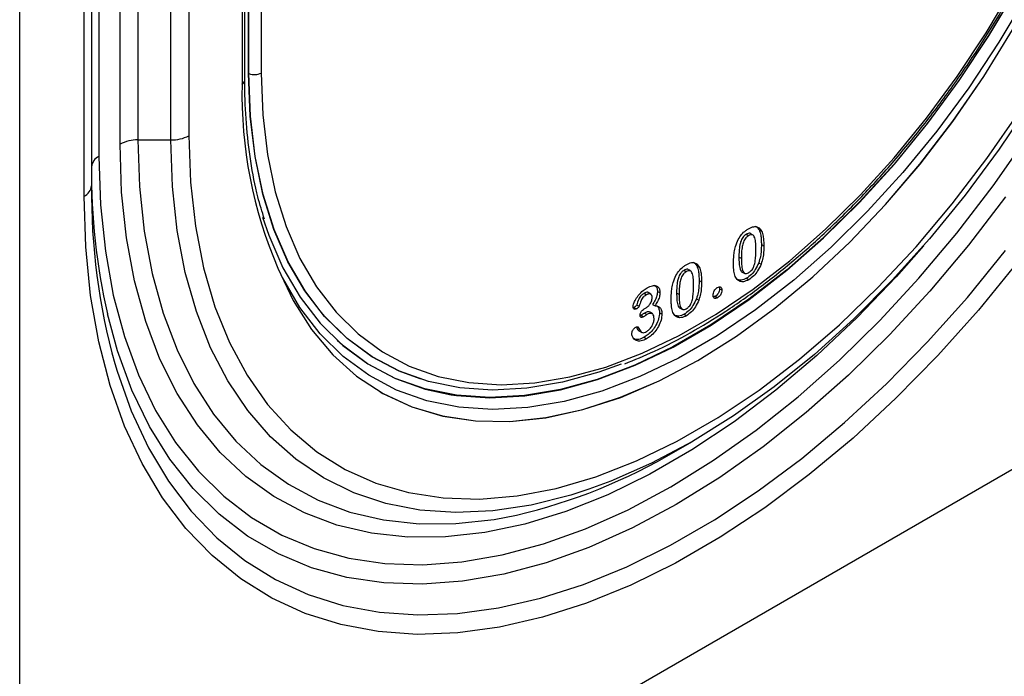
# Model space of a CAD drawing. Units: millimetres. Extents: x 0 to 420, y 0 to 297.
# Drawn here: x 82 to 90, y 54 to 59 of the extents above; entities that cross this region are included whole.
import ezdxf

# ---------------------------------------------------------------- set-up
doc = ezdxf.new("R2010")
doc.units = ezdxf.units.MM

msp = doc.modelspace()

# ---------------------------------------------------------------- linework, layer by layer
at = {"color": 7, "linetype": 'Continuous', "lineweight": 25}
for p, q in [((83.8206, 72.9562), (83.8206, 58.2993)), ((83.8419, 58.3304), (83.8419, 72.9685)), ((83.4015, 71.1921), (83.4015, 57.8941)), ((82.0701, 50.7565), (82.0701, 71.1502)), ((82.8601, 57.8264), (82.8601, 71.1244)), ((83.0015, 71.1583), (83.0015, 57.8602)), ((83.2601, 57.8602), (83.2601, 71.1583)), ((82.6944, 71.0288), (82.6944, 57.7308)), ((82.6358, 70.7979), (82.6358, 57.4999)), ((82.5772, 57.4182), (82.5772, 70.7162)), ((83.8725, 58.3832), (83.8725, 60.6087)), ((83.875, 58.3822), (83.875, 60.6043)), ((83.9711, 60.4632), (83.9711, 58.387)), ((83.8725, 58.3832), (83.875, 58.3822)), ((83.0015, 57.8602), (83.2601, 57.8602)), ((87.8916, 57.152), (87.9107, 57.1434)), ((87.7908, 57.1185), (87.8085, 57.1065)), ((87.8439, 57.1104), (87.8274, 57.1225)), ((87.9092, 57.0374), (87.9284, 57.0281)), ((92.7474, 56.9203), (82.0701, 50.7565)), ((87.7324, 56.9386), (87.7517, 56.9293)), ((87.3003, 56.8353), (87.3179, 56.8233)), ((87.3533, 56.8272), (87.3368, 56.8393)), ((87.4011, 56.8689), (87.4201, 56.8602)), ((87.8882, 56.8943), (87.9072, 56.884)), ((87.4187, 56.7543), (87.4379, 56.7449)), ((87.759, 56.8191), (87.7777, 56.8108)), ((87.7921, 56.7722), (87.8097, 56.7602)), ((87.0911, 56.669), (87.1103, 56.6597)), ((87.58, 56.6892), (87.5992, 56.6799)), ((86.9862, 56.654), (87.0038, 56.642)), ((87.0391, 56.6457), (87.0226, 56.6577)), ((87.2419, 56.6554), (87.2611, 56.6461)), ((87.3977, 56.6111), (87.4167, 56.6008)), ((87.5465, 56.6304), (87.5642, 56.6184)), ((86.907, 56.5425), (86.9005, 56.5406)), ((86.9875, 56.5305), (86.9971, 56.536)), ((87.052, 56.5646), (87.0723, 56.5562)), ((87.2684, 56.5359), (87.2872, 56.5276)), ((86.9634, 56.4804), (86.9546, 56.4773)), ((86.9634, 56.4804), (86.981, 56.4684)), ((86.9903, 56.4982), (87.008, 56.4862)), ((87.0509, 56.492), (87.0344, 56.504)), ((87.1071, 56.5009), (87.1263, 56.4916)), ((87.3015, 56.489), (87.3192, 56.477)), ((86.9312, 56.3902), (86.9407, 56.3859)), ((86.9492, 56.3546), (86.968, 56.3463)), ((84.5701, 56.2812), (84.5719, 56.2795)), ((86.9876, 56.3078), (87.0053, 56.2958)), ((85.2218, 55.9794), (85.2241, 55.9787)), ((84.9083, 55.8776), (84.909, 55.8772)), ((87.2387, 55.4141), (87.368, 55.4888))]:
    msp.add_line(p, q, dxfattribs=at)
at = {"color": 7, "linetype": 'Continuous', "lineweight": 25, "flags": 128}
for points in [[(91.4746, 62.6024), (91.462, 62.223), (91.4241, 61.8313), (91.3611, 61.4297), (91.2736, 61.0207), (91.162, 60.6069), (91.027, 60.1907), (90.8694, 59.7748), (90.6902, 59.3617), (90.4905, 58.954), (90.2716, 58.5542), (90.0348, 58.1647), (89.7815, 57.7879), (89.5134, 57.4262), (89.232, 57.0818), (88.9391, 56.7568), (88.6366, 56.4532), (88.3262, 56.173), (88.0099, 55.9177), (87.6896, 55.689), (87.3673, 55.4884), (87.0451, 55.317), (86.7248, 55.1759), (86.5501, 55.1114)], [(83.9711, 58.387), (83.9835, 58.0576), (84.0205, 57.7448), (84.082, 57.451), (84.1674, 57.1782), (84.2762, 56.9284), (84.4075, 56.7034), (84.5605, 56.5048), (84.734, 56.3341), (84.9267, 56.1925), (85.1373, 56.0809), (85.3643, 56.0003), (85.606, 55.9512), (85.8607, 55.934), (86.1266, 55.9487), (86.4016, 55.9952), (86.684, 56.0733), (86.9715, 56.1824), (87.2622, 56.3216), (87.5539, 56.49), (87.8446, 56.6864), (88.1322, 56.9093), (88.4145, 57.1572), (88.6896, 57.4282), (88.9554, 57.7205), (89.2101, 58.0318), (89.4518, 58.36), (89.6788, 58.7027), (89.8894, 59.0574)], [(89.9985, 58.9996), (89.7787, 58.6293), (89.5417, 58.2715), (89.2893, 57.9289), (89.0235, 57.6039), (88.7459, 57.2988), (88.4587, 57.0159), (88.164, 56.7571), (87.8638, 56.5243), (87.5603, 56.3193), (87.2558, 56.1435), (86.9523, 55.9981), (86.6521, 55.8843), (86.3574, 55.8028), (86.0702, 55.7541), (85.7927, 55.7388), (85.5268, 55.7568), (85.2744, 55.8081), (85.0375, 55.8922), (84.8176, 56.0087), (84.6164, 56.1565), (84.4353, 56.3347), (84.2756, 56.542), (84.1384, 56.7769), (84.1068, 56.842)], [(89.9146, 59.0462), (89.6979, 58.6813), (89.4644, 58.3288), (89.2158, 57.9912), (88.9538, 57.671), (88.6803, 57.3704), (88.3974, 57.0916), (88.107, 56.8366), (87.8112, 56.6073), (87.5121, 56.4053), (87.212, 56.232), (86.913, 56.0888), (86.6172, 55.9766), (86.3268, 55.8963), (86.0438, 55.8484), (85.7704, 55.8332), (85.5084, 55.851), (85.2598, 55.9015), (85.0263, 55.9844), (84.8096, 56.0992), (84.6113, 56.2448), (84.5701, 56.2812)], [(85.4678, 55.8555), (85.5103, 55.8493), (85.7724, 55.8315), (86.0458, 55.8466), (86.3288, 55.8945), (86.6193, 55.9749), (86.9151, 56.0871), (87.2142, 56.2303), (87.5143, 56.4036), (87.8134, 56.6056), (88.1092, 56.835), (88.3996, 57.09), (88.6826, 57.3688), (88.9561, 57.6695), (89.2181, 57.9898), (89.4668, 58.3274), (89.7003, 58.6799), (89.917, 59.0448)], [(84.1032, 56.8508), (84.2236, 56.5967), (84.3677, 56.3695), (84.5344, 56.1708), (84.7225, 56.0022), (84.9307, 55.8649), (85.1572, 55.7599), (85.4006, 55.6879), (85.6588, 55.6497), (85.9301, 55.6453), (86.2124, 55.6749), (86.5036, 55.7383), (86.8016, 55.8348), (87.104, 55.964), (87.4088, 56.1247), (87.7135, 56.3158), (88.016, 56.5359), (88.3139, 56.7833), (88.6051, 57.0562), (88.8874, 57.3525), (89.1587, 57.6701), (89.417, 58.0066), (89.6603, 58.3594), (89.8869, 58.726)], [(84.9083, 55.8776), (84.93, 55.8653), (85.1565, 55.7603), (85.3999, 55.6883), (85.6581, 55.6501), (85.9294, 55.6457), (86.2117, 55.6753), (86.5029, 55.7387), (86.8009, 55.8353), (87.1033, 55.9644), (87.4081, 56.1251), (87.7128, 56.3162), (88.0152, 56.5363), (88.3132, 56.7837), (88.6044, 57.0566), (88.8867, 57.3529), (89.158, 57.6705), (89.4163, 58.007), (89.6596, 58.3598), (89.8862, 58.7264)], [(85.2218, 55.9794), (85.0566, 56.0418), (84.8428, 56.155), (84.6471, 56.2988), (84.471, 56.4722), (84.3157, 56.6738), (84.1823, 56.9022), (84.0719, 57.1558), (83.9851, 57.4328), (83.9227, 57.7311), (83.8851, 58.0487), (83.8725, 58.3832)], [(84.4341, 56.5174), (84.3181, 56.6729), (84.1848, 56.9013), (84.0744, 57.1549), (83.9876, 57.4319), (83.9252, 57.7302), (83.8876, 58.0477), (83.875, 58.3822)], [(83.4015, 57.8941), (83.4145, 57.5292), (83.4534, 57.1817), (83.5179, 56.8539), (83.6077, 56.5477), (83.7221, 56.2654), (83.8605, 56.0086), (84.0218, 55.779), (84.2052, 55.5781), (84.4093, 55.4073), (84.6328, 55.2676), (84.8744, 55.1599), (85.1324, 55.085), (85.4051, 55.0432), (85.6909, 55.035), (85.9878, 55.0603), (86.2939, 55.119), (86.6072, 55.2107), (86.9257, 55.3348), (87.2474, 55.4906), (87.5701, 55.6769), (87.8918, 55.8925), (88.2103, 56.1362), (88.5237, 56.4063), (88.8298, 56.701), (89.1267, 57.0185), (89.4124, 57.3566), (89.6852, 57.7132), (89.9432, 58.086)], [(82.6944, 57.7308), (82.707, 57.3495), (82.7447, 56.9849), (82.8073, 56.639), (82.8944, 56.3138), (83.0056, 56.011), (83.1402, 55.7324), (83.2976, 55.4795), (83.4767, 55.2537), (83.6766, 55.0563), (83.8962, 54.8884), (84.1343, 54.7509), (84.3895, 54.6446), (84.6604, 54.5701), (84.9455, 54.5278), (85.2432, 54.518), (85.5518, 54.5407), (85.8696, 54.5957), (86.1948, 54.6828), (86.5256, 54.8015), (86.8602, 54.9511), (87.1966, 55.1308), (87.5331, 55.3396), (87.8677, 55.5763), (88.1985, 55.8395), (88.5237, 56.1279), (88.8415, 56.4398), (89.1501, 56.7734), (89.4478, 57.1269), (89.7328, 57.4984), (90.0037, 57.8856)], [(83.0015, 57.8602), (83.0139, 57.4929), (83.0511, 57.1421), (83.1129, 56.8099), (83.1989, 56.4981), (83.3086, 56.2087), (83.4414, 55.9434), (83.5964, 55.7037), (83.7728, 55.4909), (83.9696, 55.3065), (84.1855, 55.1513), (84.4194, 55.0264), (84.6697, 54.9325), (84.9352, 54.8702), (85.2142, 54.8397), (85.505, 54.8413), (85.806, 54.875), (85.9808, 54.9083)], [(86.5501, 55.1114), (86.4085, 55.0659), (86.0981, 54.9878), (85.7956, 54.942), (85.5027, 54.9289), (85.2213, 54.9484), (84.9531, 55.0005), (84.6999, 55.0849), (84.4631, 55.201), (84.2441, 55.348), (84.0445, 55.5252), (83.8653, 55.7315), (83.7077, 55.9654), (83.5727, 56.2257), (83.4611, 56.5106), (83.3735, 56.8185), (83.3106, 57.1475), (83.2727, 57.4954), (83.2601, 57.8602)], [(89.1845, 57.0268), (88.9706, 56.7844), (88.6625, 56.4631), (88.3457, 56.1645), (88.0223, 55.8904), (87.694, 55.6423), (87.3627, 55.4217), (87.0305, 55.2299), (86.6993, 55.0681), (86.371, 54.9371), (86.0475, 54.8378), (85.7308, 54.7707), (85.4227, 54.7362), (85.125, 54.7346), (84.8394, 54.7658), (84.5677, 54.8296), (84.3114, 54.9257), (84.072, 55.0536), (83.851, 55.2124), (83.6496, 55.4012), (83.469, 55.619), (83.3103, 55.8643), (83.1744, 56.136), (83.0622, 56.4322), (82.9741, 56.7513), (82.9109, 57.0913), (82.8728, 57.4504), (82.8601, 57.8264)], [(89.9257, 56.898), (89.618, 56.5209), (89.2984, 56.1634), (88.9688, 55.8275), (88.6308, 55.515), (88.2864, 55.2276), (87.9372, 54.9666), (87.5852, 54.7337), (87.2323, 54.53), (86.8803, 54.3565), (86.5312, 54.2143), (86.1867, 54.1041), (85.8488, 54.0264), (85.5191, 53.9817), (85.1996, 53.9702), (84.8918, 53.992), (84.5975, 54.0469), (84.3182, 54.1347), (84.0553, 54.255), (83.8104, 54.4069), (83.5846, 54.5899), (83.3793, 54.8028), (83.1954, 55.0445), (83.034, 55.3138), (82.896, 55.6092), (82.7821, 55.9291), (82.6928, 56.2718), (82.6287, 56.6356), (82.5901, 57.0184), (82.5772, 57.4182)], [(89.8306, 57.4115), (89.5392, 57.0319), (89.2349, 56.6705), (88.9194, 56.3295), (88.5946, 56.0107), (88.2622, 55.7159), (87.924, 55.4468), (87.582, 55.2049), (87.2381, 54.9914), (86.8941, 54.8078), (86.5521, 54.6548), (86.214, 54.5335), (85.8815, 54.4444), (85.5567, 54.3882), (85.2412, 54.365), (84.9369, 54.375), (84.6455, 54.4183), (84.3686, 54.4944), (84.1077, 54.603), (83.8644, 54.7436), (83.6399, 54.9152), (83.4355, 55.117), (83.2524, 55.3478), (83.0916, 55.6064), (82.9539, 55.8912), (82.8403, 56.2007), (82.7606, 56.4918)], [(83.9818, 57.254), (84.0303, 57.1115), (84.1422, 56.8545), (84.2773, 56.6231), (84.4347, 56.4188), (84.6132, 56.2432), (84.8115, 56.0975), (85.0281, 55.9827), (85.2617, 55.8998), (85.4678, 55.8555)], [(82.8189, 56.1004), (82.8364, 56.0416), (82.948, 55.7283), (83.0832, 55.439), (83.2412, 55.1753), (83.4212, 54.9385), (83.6223, 54.73), (83.8434, 54.5509), (84.0833, 54.4021), (84.3407, 54.2843), (84.6142, 54.1983), (84.9025, 54.1445), (85.2039, 54.1232), (85.5168, 54.1344), (85.8396, 54.1782), (86.1706, 54.2543), (86.5079, 54.3623), (86.8498, 54.5015), (87.1945, 54.6714), (87.5401, 54.8709), (87.8848, 55.099), (88.2268, 55.3545), (88.5641, 55.6361), (88.8951, 55.9421), (89.2179, 56.271), (89.5308, 56.6211), (89.8322, 56.9904)], [(86.8064, 56.097), (86.6291, 56.0333), (86.3425, 55.954), (86.0633, 55.9068), (85.7934, 55.8918), (85.5348, 55.9094), (85.2894, 55.9592), (85.059, 56.0411), (84.8452, 56.1543), (84.6495, 56.298), (84.4734, 56.4713), (84.4341, 56.5174)], [(86.907, 56.5425), (86.9158, 56.5365), (86.9246, 56.5305)], [(86.928, 56.5633), (86.9375, 56.5582), (86.947, 56.553)]]:
    msp.add_lwpolyline(points, dxfattribs=at)
at = {"color": 7, "linetype": 'Continuous', "lineweight": 25}
for centre, radius, start, end in [((83.9177, 58.4915), 0.1173, 248.69388, 297.08878), ((87.2762, 58.2216), 3.4564, 178.71054, 203.36376), ((83.8044, 58.3341), 0.0377, 294.33324, 354.34662), ((82.9957, 57.5717), 0.2886, 88.8559, 118.04024), ((83.2658, 58.1488), 0.2886, 268.8559, 298.04024), ((82.7359, 57.6392), 0.1006, 114.37466, 174.3052), ((87.6436, 57.6039), 5.008, 179.48229, 192.83074), ((82.5357, 57.5098), 0.1006, 294.37466, 354.3052), ((87.6633, 57.4458), 5.0278, 179.38431, 195.52134), ((84.9649, 59.2519), 4.4608, 283.1641, 300.6457)]:
    msp.add_arc(centre, radius, start, end, dxfattribs=at)
for points, knots in [([(86.8334, 56.0989), (86.9111, 56.1303), (87.0818, 56.1992), (87.3479, 56.3386), (87.6289, 56.5091), (87.9082, 56.7055), (88.1837, 56.9252), (88.4539, 57.1672), (88.7169, 57.4298), (88.9713, 57.7113), (89.2152, 58.01), (89.4473, 58.3239), (89.6661, 58.651), (89.8702, 58.9892), (90.0582, 59.3365), (90.229, 59.6905), (90.3815, 60.0491), (90.5147, 60.4099), (90.6278, 60.7708), (90.72, 61.1293), (90.7907, 61.4833), (90.8392, 61.8304), (90.8635, 62.1315), (90.866, 62.3132), (90.867, 62.3859)], [0, 0, 0, 0, 0.0388934, 0.0854282, 0.1319746, 0.178517, 0.2250494, 0.2715695, 0.3180768, 0.3645725, 0.4110581, 0.457536, 0.5040085, 0.5504782, 0.5969478, 0.6434193, 0.689895, 0.7363777, 0.78287, 0.8293745, 0.8758935, 0.9224288, 0.9689817, 1, 1, 1, 1]), ([(83.9964, 57.2378), (83.9786, 57.295), (83.9337, 57.4387), (83.886, 57.6911), (83.8514, 57.9848), (83.8422, 58.202), (83.8419, 58.3169), (83.8419, 58.3304)], [0, 0, 0, 0, 0.177231, 0.445253, 0.713039, 0.966516, 1, 1, 1, 1]), ([(87.7046, 57.0221), (87.7112, 57.0408), (87.7229, 57.0744), (87.7531, 57.1183), (87.7819, 57.146), (87.8003, 57.1576), (87.8075, 57.162)], [0, 0, 0, 0, 0.3255533, 0.5819295, 0.8380195, 1, 1, 1, 1]), ([(87.8075, 57.162), (87.822, 57.169), (87.8478, 57.1813), (87.88, 57.1772), (87.8994, 57.1625), (87.9076, 57.1486), (87.9107, 57.1434)], [0, 0, 0, 0, 0.329434, 0.586873, 0.843447, 1, 1, 1, 1]), ([(87.8619, 57.1821), (87.8692, 57.1777), (87.8812, 57.1705), (87.8887, 57.1572), (87.8916, 57.152)], [0, 0, 0, 0, 0.612625, 1, 1, 1, 1]), ([(87.8916, 57.152), (87.8963, 57.1391), (87.9048, 57.1162), (87.9085, 57.0759), (87.909, 57.0503), (87.9092, 57.0374)], [0, 0, 0, 0, 0.389243, 0.693225, 1, 1, 1, 1]), ([(87.9107, 57.1434), (87.9154, 57.1305), (87.9239, 57.1074), (87.9277, 57.067), (87.9282, 57.0411), (87.9284, 57.0281)], [0, 0, 0, 0, 0.3868417, 0.691992, 1, 1, 1, 1]), ([(87.7908, 57.1185), (87.7835, 57.1135), (87.7714, 57.1052), (87.7573, 57.0859), (87.7462, 57.0626), (87.7378, 57.0281), (87.7331, 56.985), (87.7327, 56.9541), (87.7324, 56.9386)], [0, 0, 0, 0, 0.138704, 0.229751, 0.32048, 0.489436, 0.742464, 1, 1, 1, 1]), ([(87.8085, 57.1065), (87.8012, 57.1015), (87.7892, 57.0933), (87.7755, 57.0741), (87.7648, 57.051), (87.7569, 57.017), (87.7523, 56.9746), (87.7519, 56.9445), (87.7517, 56.9293)], [0, 0, 0, 0, 0.141044, 0.230642, 0.319875, 0.493097, 0.744456, 1, 1, 1, 1]), ([(87.8267, 57.1213), (87.8245, 57.1231), (87.819, 57.1278), (87.8057, 57.126), (87.7956, 57.1209), (87.7908, 57.1185)], [0, 0, 0, 0, 0.246711, 0.645958, 1, 1, 1, 1]), ([(87.8666, 56.9978), (87.8663, 57.014), (87.8658, 57.0468), (87.8608, 57.0843), (87.8499, 57.1064), (87.8381, 57.1151), (87.823, 57.114), (87.8131, 57.1089), (87.8085, 57.1065)], [0, 0, 0, 0, 0.279821, 0.566458, 0.685499, 0.80581, 0.90873, 1, 1, 1, 1]), ([(87.6898, 56.8858), (87.6901, 56.9024), (87.6906, 56.9323), (87.6945, 56.9777), (87.7013, 57.0072), (87.7046, 57.0221)], [0, 0, 0, 0, 0.380298, 0.687642, 1, 1, 1, 1]), ([(87.809, 56.8159), (87.816, 56.8206), (87.8277, 56.8285), (87.8423, 56.8486), (87.8542, 56.8751), (87.866, 56.9278), (87.8664, 56.9687), (87.8666, 56.9978)], [0, 0, 0, 0, 0.13253, 0.219283, 0.329325, 0.523942, 1, 1, 1, 1]), ([(87.9092, 57.0374), (87.9089, 57.0209), (87.9083, 56.9902), (87.9035, 56.9425), (87.8934, 56.9106), (87.8882, 56.8943)], [0, 0, 0, 0, 0.365786, 0.676974, 1, 1, 1, 1]), ([(87.9284, 57.0281), (87.9281, 57.0116), (87.9276, 56.9808), (87.9227, 56.9327), (87.9125, 56.9004), (87.9072, 56.884)], [0, 0, 0, 0, 0.363314, 0.675695, 1, 1, 1, 1]), ([(87.3713, 56.8989), (87.3787, 56.8945), (87.3906, 56.8873), (87.3981, 56.874), (87.4011, 56.8689)], [0, 0, 0, 0, 0.612625, 1, 1, 1, 1]), ([(87.7324, 56.9386), (87.7327, 56.9223), (87.7332, 56.8894), (87.738, 56.8514), (87.7476, 56.8277), (87.7557, 56.8219), (87.7592, 56.8194)], [0, 0, 0, 0, 0.348308, 0.704351, 0.871422, 1, 1, 1, 1]), ([(87.7517, 56.9293), (87.7519, 56.913), (87.7524, 56.8803), (87.757, 56.8423), (87.7674, 56.8185), (87.7787, 56.8084), (87.7938, 56.8083), (87.8037, 56.8133), (87.809, 56.8159)], [0, 0, 0, 0, 0.275065, 0.554083, 0.681283, 0.809799, 0.898448, 1, 1, 1, 1]), ([(87.2141, 56.7389), (87.2206, 56.7576), (87.2323, 56.7912), (87.2626, 56.8351), (87.2913, 56.8628), (87.3098, 56.8744), (87.3169, 56.8788)], [0, 0, 0, 0, 0.325553, 0.581929, 0.83802, 1, 1, 1, 1]), ([(87.3003, 56.8353), (87.293, 56.8303), (87.2809, 56.822), (87.2667, 56.8027), (87.2557, 56.7794), (87.2473, 56.7449), (87.2425, 56.7018), (87.2421, 56.671), (87.2419, 56.6554)], [0, 0, 0, 0, 0.1387037, 0.2297512, 0.3204797, 0.4894362, 0.7424641, 1, 1, 1, 1]), ([(87.3179, 56.8233), (87.3106, 56.8183), (87.2987, 56.8101), (87.2849, 56.7909), (87.2743, 56.7678), (87.2663, 56.7338), (87.2617, 56.6914), (87.2613, 56.6613), (87.2611, 56.6461)], [0, 0, 0, 0, 0.141044, 0.230642, 0.319875, 0.493097, 0.744456, 1, 1, 1, 1]), ([(87.3361, 56.8381), (87.334, 56.8399), (87.3284, 56.8446), (87.3152, 56.8428), (87.305, 56.8377), (87.3003, 56.8353)], [0, 0, 0, 0, 0.2467107, 0.645958, 1, 1, 1, 1]), ([(87.3169, 56.8788), (87.3314, 56.8858), (87.3572, 56.8981), (87.3895, 56.894), (87.4089, 56.8793), (87.417, 56.8655), (87.4201, 56.8602)], [0, 0, 0, 0, 0.329434, 0.586873, 0.843447, 1, 1, 1, 1]), ([(87.376, 56.7146), (87.3758, 56.7308), (87.3752, 56.7636), (87.3703, 56.8011), (87.3593, 56.8232), (87.3476, 56.8319), (87.3325, 56.8308), (87.3226, 56.8257), (87.3179, 56.8233)], [0, 0, 0, 0, 0.279821, 0.566458, 0.685499, 0.80581, 0.90873, 1, 1, 1, 1]), ([(87.4011, 56.8689), (87.4058, 56.8559), (87.4142, 56.833), (87.418, 56.7927), (87.4184, 56.7671), (87.4187, 56.7543)], [0, 0, 0, 0, 0.3892425, 0.6932247, 1, 1, 1, 1]), ([(87.4201, 56.8602), (87.4249, 56.8473), (87.4334, 56.8243), (87.4372, 56.7838), (87.4377, 56.7579), (87.4379, 56.7449)], [0, 0, 0, 0, 0.386842, 0.691992, 1, 1, 1, 1]), ([(87.7033, 56.787), (87.6993, 56.8006), (87.6931, 56.8223), (87.6903, 56.8567), (87.69, 56.8761), (87.6898, 56.8858)], [0, 0, 0, 0, 0.456639, 0.727569, 1, 1, 1, 1]), ([(87.8882, 56.8943), (87.8799, 56.8758), (87.8648, 56.8422), (87.8299, 56.7982), (87.8051, 56.7811), (87.7921, 56.7722)], [0, 0, 0, 0, 0.3668633, 0.6684098, 1, 1, 1, 1]), ([(87.9072, 56.884), (87.899, 56.8656), (87.8838, 56.8317), (87.8485, 56.7869), (87.8231, 56.7694), (87.8097, 56.7602)], [0, 0, 0, 0, 0.36168, 0.66397, 1, 1, 1, 1]), ([(87.4187, 56.7543), (87.4184, 56.7377), (87.4178, 56.7071), (87.4129, 56.6593), (87.4028, 56.6274), (87.3977, 56.6111)], [0, 0, 0, 0, 0.365786, 0.676974, 1, 1, 1, 1]), ([(87.4379, 56.7449), (87.4376, 56.7284), (87.437, 56.6976), (87.4321, 56.6495), (87.4219, 56.6173), (87.4167, 56.6008)], [0, 0, 0, 0, 0.3633135, 0.6756955, 1, 1, 1, 1]), ([(87.8097, 56.7602), (87.7952, 56.7536), (87.7683, 56.7413), (87.7352, 56.7478), (87.7144, 56.7646), (87.7064, 56.7808), (87.7033, 56.787)], [0, 0, 0, 0, 0.310609, 0.57441, 0.837222, 1, 1, 1, 1]), ([(87.7921, 56.7722), (87.7774, 56.7653), (87.7515, 56.7531), (87.731, 56.7592), (87.7221, 56.7619)], [0, 0, 0, 0, 0.568187, 1, 1, 1, 1]), ([(86.8997, 56.5468), (86.9005, 56.5538), (86.9024, 56.57), (86.9164, 56.6019), (86.9416, 56.6407), (86.9757, 56.6749), (86.9999, 56.6902), (87.0104, 56.6968)], [0, 0, 0, 0, 0.115527, 0.270823, 0.50001, 0.784571, 1, 1, 1, 1]), ([(87.0104, 56.6968), (87.0248, 56.7039), (87.0496, 56.7161), (87.0811, 56.7151), (87.1013, 56.7013), (87.1095, 56.6797), (87.1101, 56.6648), (87.1103, 56.6597)], [0, 0, 0, 0, 0.298248, 0.510873, 0.724584, 0.906803, 1, 1, 1, 1]), ([(87.0911, 56.669), (87.0904, 56.6581), (87.0891, 56.636), (87.0731, 56.599), (87.0592, 56.5763), (87.052, 56.5646)], [0, 0, 0, 0, 0.323836, 0.651963, 1, 1, 1, 1]), ([(87.0647, 56.7188), (87.0709, 56.7155), (87.0832, 56.709), (87.0902, 56.6886), (87.0909, 56.674), (87.0911, 56.669)], [0, 0, 0, 0, 0.391789, 0.793158, 1, 1, 1, 1]), ([(87.1992, 56.6026), (87.1995, 56.6192), (87.2, 56.6491), (87.204, 56.6945), (87.2107, 56.724), (87.2141, 56.7389)], [0, 0, 0, 0, 0.380298, 0.687642, 1, 1, 1, 1]), ([(87.3184, 56.5327), (87.3255, 56.5374), (87.3371, 56.5453), (87.3518, 56.5654), (87.3637, 56.5919), (87.3755, 56.6447), (87.3758, 56.6855), (87.376, 56.7146)], [0, 0, 0, 0, 0.13253, 0.219283, 0.329325, 0.523942, 1, 1, 1, 1]), ([(87.5285, 56.639), (87.529, 56.6446), (87.5299, 56.6557), (87.5376, 56.6728), (87.5477, 56.6874), (87.5569, 56.6956), (87.5622, 56.6989), (87.5635, 56.6997)], [0, 0, 0, 0, 0.248517, 0.493168, 0.707944, 0.929207, 1, 1, 1, 1]), ([(87.58, 56.6892), (87.5795, 56.6829), (87.5788, 56.6726), (87.572, 56.6571), (87.5635, 56.6446), (87.5545, 56.6355), (87.5485, 56.6317), (87.5465, 56.6304)], [0, 0, 0, 0, 0.2868696, 0.4746814, 0.6613526, 0.889492, 1, 1, 1, 1]), ([(87.5635, 56.6997), (87.5683, 56.7019), (87.5778, 56.7062), (87.5891, 56.7033), (87.5967, 56.6958), (87.599, 56.6868), (87.5992, 56.6811), (87.5992, 56.6799)], [0, 0, 0, 0, 0.259477, 0.509936, 0.728668, 0.940432, 1, 1, 1, 1]), ([(87.5992, 56.6799), (87.5987, 56.6733), (87.5979, 56.6624), (87.5907, 56.646), (87.5817, 56.6329), (87.5724, 56.6236), (87.5662, 56.6197), (87.5642, 56.6184)], [0, 0, 0, 0, 0.290276, 0.478988, 0.666522, 0.894235, 1, 1, 1, 1]), ([(87.5764, 56.7042), (87.5766, 56.7041), (87.579, 56.7017), (87.5797, 56.6958), (87.5799, 56.6904), (87.58, 56.6892)], [0, 0, 0, 0, 0.057755, 0.787234, 1, 1, 1, 1]), ([(86.9862, 56.654), (86.9789, 56.6494), (86.9671, 56.6418), (86.9521, 56.6245), (86.9385, 56.5985), (86.9323, 56.578), (86.928, 56.5633)], [0, 0, 0, 0, 0.259308, 0.424949, 0.591547, 1, 1, 1, 1]), ([(87.0038, 56.642), (86.9966, 56.6373), (86.9849, 56.6299), (86.9703, 56.6128), (86.9573, 56.5874), (86.9513, 56.5673), (86.947, 56.553)], [0, 0, 0, 0, 0.2646811, 0.4277023, 0.5917029, 1, 1, 1, 1]), ([(87.0222, 56.6572), (87.0216, 56.6579), (87.0181, 56.6618), (87.008, 56.6624), (86.9961, 56.6593), (86.9888, 56.6554), (86.9862, 56.654)], [0, 0, 0, 0, 0.086996, 0.457137, 0.808778, 1, 1, 1, 1]), ([(86.9971, 56.536), (87.0043, 56.5409), (87.017, 56.5495), (87.0326, 56.5681), (87.0432, 56.5864), (87.0488, 56.6044), (87.0493, 56.615), (87.0495, 56.62)], [0, 0, 0, 0, 0.273167, 0.48372, 0.660086, 0.837282, 1, 1, 1, 1]), ([(87.0495, 56.62), (87.0495, 56.622), (87.0493, 56.626), (87.0484, 56.6316), (87.0467, 56.6365), (87.0447, 56.6399), (87.0423, 56.6429), (87.0396, 56.6455), (87.0365, 56.6474), (87.0332, 56.6488), (87.0302, 56.6494), (87.0263, 56.6496), (87.0222, 56.6493), (87.018, 56.6483), (87.0136, 56.6468), (87.0092, 56.6448), (87.0056, 56.6429), (87.0038, 56.642)], [0, 0, 0, 0, 0.076772, 0.153723, 0.230696, 0.307615, 0.346013, 0.422919, 0.499823, 0.538226, 0.615157, 0.653556, 0.730464, 0.807361, 0.845757, 0.922649, 1, 1, 1, 1]), ([(87.1103, 56.6597), (87.1096, 56.6485), (87.1082, 56.626), (87.0925, 56.5893), (87.079, 56.5671), (87.0723, 56.5562)], [0, 0, 0, 0, 0.333949, 0.67225, 1, 1, 1, 1]), ([(87.2127, 56.5038), (87.2088, 56.5174), (87.2025, 56.5391), (87.1997, 56.5735), (87.1994, 56.5929), (87.1992, 56.6026)], [0, 0, 0, 0, 0.456639, 0.727569, 1, 1, 1, 1]), ([(87.2419, 56.6554), (87.2421, 56.6391), (87.2426, 56.6062), (87.2475, 56.5682), (87.257, 56.5445), (87.2651, 56.5387), (87.2686, 56.5362)], [0, 0, 0, 0, 0.348308, 0.704351, 0.871422, 1, 1, 1, 1]), ([(87.2611, 56.6461), (87.2614, 56.6298), (87.2619, 56.5971), (87.2665, 56.5591), (87.2768, 56.5353), (87.2882, 56.5252), (87.3033, 56.5252), (87.3132, 56.5301), (87.3184, 56.5327)], [0, 0, 0, 0, 0.275065, 0.554083, 0.681283, 0.809799, 0.898448, 1, 1, 1, 1]), ([(87.3977, 56.6111), (87.3894, 56.5927), (87.3743, 56.559), (87.3394, 56.515), (87.3145, 56.4979), (87.3015, 56.489)], [0, 0, 0, 0, 0.366863, 0.66841, 1, 1, 1, 1]), ([(87.4167, 56.6008), (87.4084, 56.5824), (87.3932, 56.5485), (87.358, 56.5037), (87.3326, 56.4862), (87.3192, 56.477)], [0, 0, 0, 0, 0.36168, 0.66397, 1, 1, 1, 1]), ([(87.5642, 56.6184), (87.5586, 56.6159), (87.549, 56.6117), (87.5377, 56.6144), (87.531, 56.6213), (87.5288, 56.6307), (87.5286, 56.6368), (87.5285, 56.639)], [0, 0, 0, 0, 0.2957435, 0.5037685, 0.7129623, 0.8949252, 1, 1, 1, 1]), ([(87.5465, 56.6304), (87.541, 56.6274), (87.5353, 56.6244), (87.5308, 56.6253), (87.5307, 56.6254)], [0, 0, 0, 0, 0.969255, 1, 1, 1, 1]), ([(86.9246, 56.5305), (86.9213, 56.5291), (86.9149, 56.5264), (86.907, 56.5285), (86.9015, 56.5338), (86.8999, 56.541), (86.8997, 56.5455), (86.8997, 56.5468)], [0, 0, 0, 0, 0.247263, 0.473873, 0.704529, 0.913944, 1, 1, 1, 1]), ([(86.928, 56.5633), (86.9269, 56.5613), (86.9241, 56.5561), (86.9165, 56.5488), (86.9105, 56.5448), (86.907, 56.5425)], [0, 0, 0, 0, 0.2080661, 0.5375954, 1, 1, 1, 1]), ([(86.947, 56.553), (86.946, 56.551), (86.9434, 56.5459), (86.9375, 56.5399), (86.9311, 56.5345), (86.9268, 56.5319), (86.9246, 56.5305)], [0, 0, 0, 0, 0.193081, 0.482175, 0.737938, 1, 1, 1, 1]), ([(86.9542, 56.4816), (86.9544, 56.4855), (86.9549, 56.4924), (86.9594, 56.5033), (86.9654, 56.5126), (86.975, 56.5226), (86.9826, 56.5274), (86.9875, 56.5305)], [0, 0, 0, 0, 0.201346, 0.360232, 0.518396, 0.692827, 1, 1, 1, 1]), ([(87.0723, 56.5562), (87.0845, 56.554), (87.1047, 56.5504), (87.1222, 56.5266), (87.126, 56.5053), (87.1263, 56.493), (87.1263, 56.4916)], [0, 0, 0, 0, 0.4148187, 0.6883779, 0.9621682, 1, 1, 1, 1]), ([(87.0827, 56.5551), (87.0838, 56.5547), (87.0925, 56.5524), (87.102, 56.5359), (87.1067, 56.5156), (87.107, 56.5029), (87.1071, 56.5009)], [0, 0, 0, 0, 0.065149, 0.491416, 0.91813, 1, 1, 1, 1]), ([(86.981, 56.4684), (86.9769, 56.4664), (86.9703, 56.4631), (86.9622, 56.4634), (86.9574, 56.467), (86.9545, 56.4733), (86.9543, 56.4788), (86.9542, 56.4816)], [0, 0, 0, 0, 0.295628, 0.47128, 0.647838, 0.817358, 1, 1, 1, 1]), ([(86.9903, 56.4982), (86.9868, 56.4959), (86.9805, 56.492), (86.9715, 56.4856), (86.9661, 56.4822), (86.9634, 56.4804)], [0, 0, 0, 0, 0.393662, 0.696741, 1, 1, 1, 1]), ([(87.008, 56.4862), (87.0045, 56.484), (86.9982, 56.48), (86.9892, 56.4736), (86.9838, 56.4702), (86.981, 56.4684)], [0, 0, 0, 0, 0.393561, 0.696687, 1, 1, 1, 1]), ([(87.1071, 56.5009), (87.1057, 56.4851), (87.1029, 56.4536), (87.0817, 56.4039), (87.0524, 56.3612), (87.0201, 56.3285), (86.9979, 56.3143), (86.9876, 56.3078)], [0, 0, 0, 0, 0.2155561, 0.4319655, 0.6275245, 0.8275874, 1, 1, 1, 1]), ([(87.0339, 56.5032), (87.0313, 56.505), (87.025, 56.5093), (87.0096, 56.5078), (86.9972, 56.5016), (86.9903, 56.4982)], [0, 0, 0, 0, 0.236815, 0.572564, 1, 1, 1, 1]), ([(87.1263, 56.4916), (87.1249, 56.4756), (87.122, 56.4437), (87.1006, 56.3933), (87.071, 56.3499), (87.0382, 56.3168), (87.0157, 56.3024), (87.0053, 56.2958)], [0, 0, 0, 0, 0.21543, 0.431719, 0.627541, 0.827466, 1, 1, 1, 1]), ([(87.0057, 56.3521), (87.0129, 56.3572), (87.0276, 56.3675), (87.0461, 56.3916), (87.059, 56.4182), (87.064, 56.4392), (87.0644, 56.4505), (87.0644, 56.4537)], [0, 0, 0, 0, 0.2343214, 0.4780565, 0.687071, 0.9106138, 1, 1, 1, 1]), ([(87.0644, 56.4537), (87.064, 56.4617), (87.0632, 56.476), (87.0549, 56.4905), (87.0429, 56.4967), (87.0267, 56.4957), (87.0147, 56.4896), (87.008, 56.4862)], [0, 0, 0, 0, 0.238045, 0.420771, 0.604068, 0.778576, 1, 1, 1, 1]), ([(87.3192, 56.477), (87.3047, 56.4704), (87.2778, 56.4581), (87.2446, 56.4646), (87.2239, 56.4814), (87.2158, 56.4976), (87.2127, 56.5038)], [0, 0, 0, 0, 0.310609, 0.57441, 0.837222, 1, 1, 1, 1]), ([(87.3015, 56.489), (87.2868, 56.4821), (87.2609, 56.4699), (87.2404, 56.4761), (87.2315, 56.4787)], [0, 0, 0, 0, 0.568187, 1, 1, 1, 1]), ([(86.8897, 56.3351), (86.8899, 56.3394), (86.8905, 56.3474), (86.8954, 56.3603), (86.9024, 56.3716), (86.911, 56.3811), (86.9171, 56.3851), (86.9202, 56.3871)], [0, 0, 0, 0, 0.224891, 0.418538, 0.612117, 0.809044, 1, 1, 1, 1]), ([(86.9202, 56.3871), (86.9233, 56.3885), (86.9291, 56.3911), (86.9358, 56.3905), (86.9394, 56.3883), (86.9404, 56.3864), (86.9407, 56.3859)], [0, 0, 0, 0, 0.377569, 0.70653, 0.924703, 1, 1, 1, 1]), ([(86.925, 56.3888), (86.9293, 56.3784), (86.9353, 56.3642), (86.9467, 56.3574), (86.9497, 56.3555)], [0, 0, 0, 0, 0.7279556, 1, 1, 1, 1]), ([(86.9407, 56.3859), (86.9463, 56.3739), (86.9543, 56.3566), (86.9711, 56.343), (86.9876, 56.3431), (86.9993, 56.3489), (87.0057, 56.3521)], [0, 0, 0, 0, 0.443416, 0.638114, 0.803636, 1, 1, 1, 1]), ([(87.0053, 56.2958), (86.9909, 56.2888), (86.9619, 56.2749), (86.9244, 56.2789), (86.9012, 56.2987), (86.891, 56.3195), (86.8899, 56.3321), (86.8897, 56.3351)], [0, 0, 0, 0, 0.267704, 0.537323, 0.786048, 0.949177, 1, 1, 1, 1]), ([(86.9876, 56.3078), (86.9733, 56.301), (86.9446, 56.2875), (86.9122, 56.2888), (86.9001, 56.301), (86.8966, 56.3046)], [0, 0, 0, 0, 0.412584, 0.828142, 1, 1, 1, 1])]:
    msp.add_open_spline(points, degree=3, knots=knots, dxfattribs=at)

doc.saveas('drawing.dxf')
